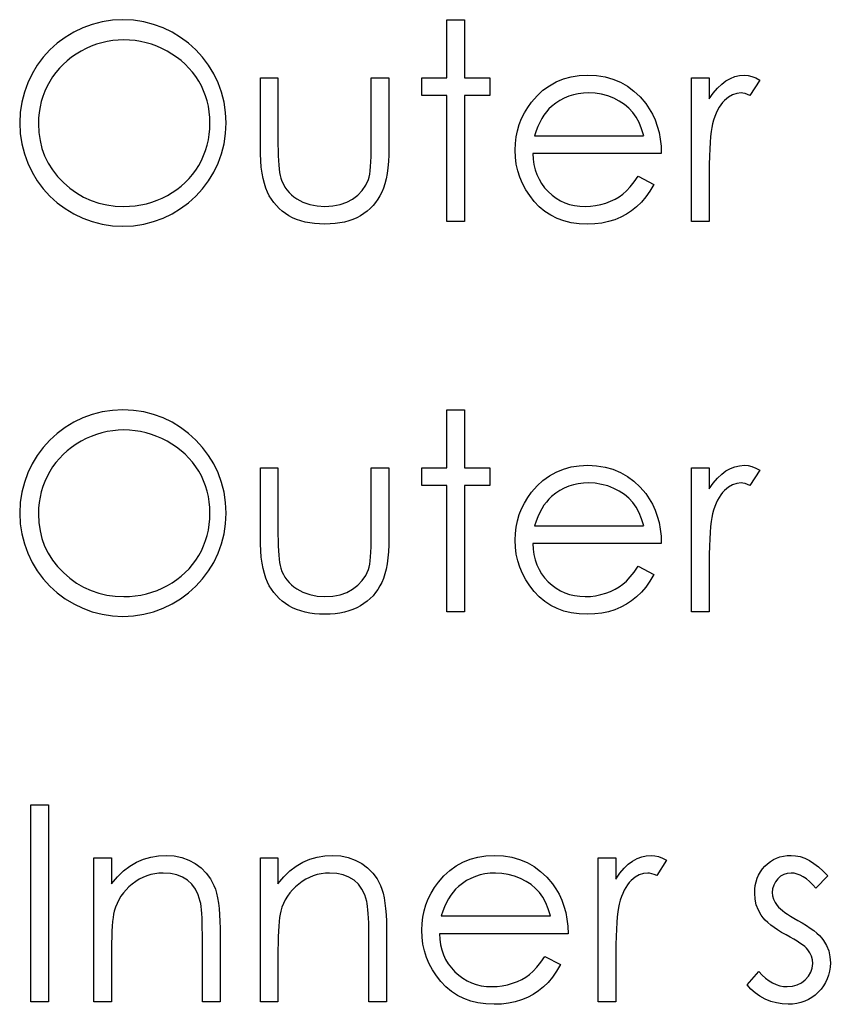
# Model space of a CAD drawing. Units: millimetres. Extents: x -633 to 10, y -244 to 289.
# Drawn here: x -169 to -156, y -58 to -42 of the extents above; entities that cross this region are included whole.
import ezdxf

# ---------------------------------------------------------------- set-up
doc = ezdxf.new("R2010")
doc.units = ezdxf.units.MM

msp = doc.modelspace()

# ---------------------------------------------------------------- linework, layer by layer
at = {"color": 7, "linetype": 'Continuous', "flags": 128}
for points in [[(-162.367, -42.291), (-162.082, -42.291), (-162.082, -42.291), (-162.082, -43.227), (-162.082, -43.227), (-161.675, -43.227), (-161.675, -43.227), (-161.675, -43.512), (-161.675, -43.512), (-162.082, -43.512), (-162.082, -43.512), (-162.082, -45.547), (-162.082, -45.547), (-162.367, -45.547), (-162.367, -45.547), (-162.367, -43.512), (-162.367, -43.512), (-162.774, -43.512), (-162.774, -43.512), (-162.774, -43.227), (-162.774, -43.227), (-162.367, -43.227), (-162.367, -43.227), (-162.367, -42.291)], [(-167.583, -42.617), (-167.673, -42.619), (-167.762, -42.628), (-167.85, -42.642), (-167.937, -42.662), (-168.022, -42.688), (-168.107, -42.719), (-168.189, -42.756), (-168.271, -42.798), (-168.35, -42.845), (-168.425, -42.897), (-168.495, -42.952), (-168.56, -43.011), (-168.621, -43.074), (-168.678, -43.141), (-168.731, -43.212), (-168.778, -43.288), (-168.821, -43.365), (-168.858, -43.445), (-168.89, -43.528), (-168.915, -43.613), (-168.935, -43.699), (-168.949, -43.788), (-168.958, -43.879), (-168.961, -43.973), (-168.961, -43.973), (-168.954, -44.11), (-168.935, -44.242), (-168.904, -44.367), (-168.86, -44.488), (-168.803, -44.604), (-168.734, -44.714), (-168.652, -44.818), (-168.557, -44.918), (-168.453, -45.008), (-168.344, -45.086), (-168.231, -45.152), (-168.112, -45.206), (-167.987, -45.249), (-167.858, -45.279), (-167.723, -45.297), (-167.583, -45.303), (-167.583, -45.303), (-167.489, -45.301), (-167.397, -45.292), (-167.306, -45.278), (-167.217, -45.259), (-167.13, -45.234), (-167.044, -45.204), (-166.961, -45.168), (-166.879, -45.126), (-166.8, -45.08), (-166.726, -45.03), (-166.656, -44.975), (-166.591, -44.916), (-166.53, -44.854), (-166.473, -44.787), (-166.422, -44.717), (-166.374, -44.642), (-166.331, -44.563), (-166.295, -44.483), (-166.263, -44.401), (-166.238, -44.317), (-166.218, -44.23), (-166.204, -44.142), (-166.195, -44.051), (-166.193, -43.958), (-166.193, -43.958), (-166.195, -43.866), (-166.204, -43.775), (-166.218, -43.688), (-166.238, -43.602), (-166.263, -43.518), (-166.295, -43.438), (-166.331, -43.359), (-166.374, -43.282), (-166.422, -43.208), (-166.474, -43.138), (-166.531, -43.072), (-166.592, -43.01), (-166.658, -42.951), (-166.73, -42.896), (-166.805, -42.845), (-166.885, -42.798), (-166.967, -42.756), (-167.052, -42.719), (-167.137, -42.688), (-167.224, -42.662), (-167.312, -42.642), (-167.401, -42.628), (-167.492, -42.619), (-167.583, -42.617)], [(-159.282, -44.815), (-159.029, -44.948), (-159.029, -44.948), (-159.091, -45.054), (-159.158, -45.149), (-159.229, -45.234), (-159.305, -45.308), (-159.386, -45.372), (-159.471, -45.428), (-159.562, -45.477), (-159.658, -45.517), (-159.759, -45.548), (-159.866, -45.57), (-159.98, -45.584), (-160.1, -45.588), (-160.1, -45.588), (-160.234, -45.582), (-160.36, -45.565), (-160.478, -45.536), (-160.589, -45.496), (-160.693, -45.445), (-160.789, -45.382), (-160.878, -45.308), (-160.958, -45.222), (-161.031, -45.129), (-161.094, -45.033), (-161.147, -44.934), (-161.19, -44.831), (-161.224, -44.726), (-161.248, -44.619), (-161.262, -44.507), (-161.267, -44.394), (-161.267, -44.394), (-161.263, -44.287), (-161.251, -44.182), (-161.23, -44.081), (-161.201, -43.983), (-161.163, -43.887), (-161.117, -43.795), (-161.063, -43.705), (-161, -43.619), (-161, -43.619), (-160.912, -43.518), (-160.817, -43.429), (-160.714, -43.356), (-160.604, -43.295), (-160.487, -43.247), (-160.363, -43.213), (-160.232, -43.193), (-160.093, -43.186), (-160.093, -43.186), (-159.951, -43.193), (-159.815, -43.215), (-159.688, -43.251), (-159.567, -43.3), (-159.454, -43.364), (-159.349, -43.443), (-159.25, -43.536), (-159.159, -43.643), (-159.159, -43.643), (-159.101, -43.726), (-159.05, -43.814), (-159.007, -43.908), (-158.972, -44.006), (-158.944, -44.109), (-158.924, -44.217), (-158.912, -44.33), (-158.907, -44.448), (-158.907, -44.448), (-160.983, -44.448), (-160.983, -44.448), (-160.977, -44.54), (-160.964, -44.628), (-160.944, -44.711), (-160.916, -44.79), (-160.881, -44.864), (-160.839, -44.935), (-160.79, -45.001), (-160.733, -45.063), (-160.671, -45.119), (-160.605, -45.168), (-160.536, -45.21), (-160.463, -45.243), (-160.387, -45.269), (-160.306, -45.288), (-160.223, -45.299), (-160.136, -45.303), (-160.136, -45.303), (-160.051, -45.3), (-159.967, -45.29), (-159.885, -45.273), (-159.803, -45.249), (-159.725, -45.22), (-159.653, -45.185), (-159.588, -45.147), (-159.528, -45.105), (-159.47, -45.053), (-159.41, -44.987), (-159.347, -44.908), (-159.282, -44.815)], [(-158.418, -43.227), (-158.133, -43.227), (-158.133, -43.227), (-158.133, -43.569), (-158.133, -43.569), (-158.068, -43.475), (-158.002, -43.394), (-157.933, -43.329), (-157.864, -43.277), (-157.792, -43.237), (-157.718, -43.209), (-157.643, -43.192), (-157.567, -43.186), (-157.567, -43.186), (-157.508, -43.191), (-157.447, -43.206), (-157.384, -43.231), (-157.319, -43.266), (-157.319, -43.266), (-157.476, -43.513), (-157.476, -43.513), (-157.517, -43.495), (-157.555, -43.482), (-157.59, -43.474), (-157.621, -43.471), (-157.621, -43.471), (-157.689, -43.479), (-157.757, -43.502), (-157.822, -43.54), (-157.887, -43.593), (-157.918, -43.626), (-157.947, -43.663), (-157.974, -43.703), (-158, -43.749), (-158.023, -43.798), (-158.045, -43.852), (-158.065, -43.91), (-158.082, -43.971), (-158.082, -43.971), (-158.094, -44.027), (-158.105, -44.095), (-158.113, -44.175), (-158.12, -44.269), (-158.126, -44.374), (-158.13, -44.493), (-158.133, -44.624), (-158.133, -44.768), (-158.133, -44.768), (-158.133, -45.547), (-158.133, -45.547), (-158.418, -45.547), (-158.418, -45.547), (-158.418, -43.227)], [(-165.379, -43.227), (-165.094, -43.227), (-165.094, -43.227), (-165.094, -44.303), (-165.094, -44.303), (-165.093, -44.398), (-165.091, -44.485), (-165.087, -44.564), (-165.082, -44.636), (-165.076, -44.699), (-165.068, -44.756), (-165.059, -44.804), (-165.049, -44.846), (-165.049, -44.846), (-165.03, -44.897), (-165.007, -44.946), (-164.981, -44.992), (-164.951, -45.035), (-164.916, -45.076), (-164.878, -45.114), (-164.837, -45.149), (-164.791, -45.18), (-164.691, -45.234), (-164.582, -45.273), (-164.463, -45.295), (-164.336, -45.303), (-164.336, -45.303), (-164.209, -45.295), (-164.092, -45.273), (-163.985, -45.236), (-163.889, -45.183), (-163.804, -45.119), (-163.733, -45.045), (-163.677, -44.962), (-163.635, -44.869), (-163.635, -44.869), (-163.624, -44.831), (-163.614, -44.783), (-163.606, -44.727), (-163.599, -44.661), (-163.594, -44.585), (-163.591, -44.5), (-163.588, -44.406), (-163.588, -44.303), (-163.588, -44.303), (-163.588, -43.227), (-163.588, -43.227), (-163.303, -43.227), (-163.303, -43.227), (-163.303, -44.357), (-163.303, -44.357), (-163.305, -44.472), (-163.31, -44.58), (-163.319, -44.681), (-163.331, -44.774), (-163.347, -44.86), (-163.367, -44.939), (-163.391, -45.01), (-163.417, -45.074), (-163.448, -45.133), (-163.481, -45.188), (-163.52, -45.24), (-163.56, -45.289), (-163.605, -45.335), (-163.654, -45.377), (-163.706, -45.416), (-163.762, -45.452), (-163.821, -45.484), (-163.884, -45.512), (-163.951, -45.535), (-164.021, -45.554), (-164.095, -45.569), (-164.173, -45.58), (-164.254, -45.586), (-164.339, -45.588), (-164.339, -45.588), (-164.423, -45.586), (-164.505, -45.58), (-164.582, -45.569), (-164.657, -45.554), (-164.727, -45.535), (-164.794, -45.512), (-164.858, -45.484), (-164.918, -45.452), (-164.974, -45.416), (-165.026, -45.377), (-165.075, -45.334), (-165.12, -45.288), (-165.162, -45.239), (-165.199, -45.186), (-165.234, -45.13), (-165.264, -45.071), (-165.291, -45.006), (-165.314, -44.934), (-165.334, -44.853), (-165.35, -44.765), (-165.363, -44.669), (-165.372, -44.566), (-165.377, -44.455), (-165.379, -44.336), (-165.379, -44.336), (-165.379, -43.227)], [(-159.191, -44.163), (-159.225, -44.051), (-159.267, -43.95), (-159.314, -43.862), (-159.369, -43.786), (-159.431, -43.718), (-159.504, -43.658), (-159.585, -43.604), (-159.676, -43.558), (-159.773, -43.52), (-159.873, -43.493), (-159.974, -43.476), (-160.079, -43.471), (-160.079, -43.471), (-160.164, -43.475), (-160.247, -43.485), (-160.326, -43.502), (-160.402, -43.525), (-160.476, -43.557), (-160.546, -43.593), (-160.612, -43.638), (-160.677, -43.689), (-160.677, -43.689), (-160.721, -43.731), (-160.762, -43.778), (-160.801, -43.829), (-160.837, -43.886), (-160.87, -43.948), (-160.901, -44.015), (-160.928, -44.086), (-160.953, -44.163), (-160.953, -44.163), (-159.192, -44.163)], [(-162.367, -48.583), (-162.082, -48.583), (-162.082, -48.583), (-162.082, -49.519), (-162.082, -49.519), (-161.675, -49.519), (-161.675, -49.519), (-161.675, -49.804), (-161.675, -49.804), (-162.082, -49.804), (-162.082, -49.804), (-162.082, -51.839), (-162.082, -51.839), (-162.367, -51.839), (-162.367, -51.839), (-162.367, -49.804), (-162.367, -49.804), (-162.774, -49.804), (-162.774, -49.804), (-162.774, -49.519), (-162.774, -49.519), (-162.367, -49.519), (-162.367, -49.519), (-162.367, -48.583)], [(-167.583, -48.908), (-167.673, -48.911), (-167.762, -48.92), (-167.85, -48.934), (-167.937, -48.953), (-168.022, -48.979), (-168.107, -49.011), (-168.189, -49.047), (-168.271, -49.09), (-168.35, -49.137), (-168.425, -49.189), (-168.495, -49.244), (-168.56, -49.303), (-168.621, -49.366), (-168.678, -49.433), (-168.731, -49.504), (-168.778, -49.579), (-168.821, -49.657), (-168.858, -49.737), (-168.89, -49.82), (-168.915, -49.904), (-168.935, -49.991), (-168.949, -50.08), (-168.958, -50.171), (-168.961, -50.264), (-168.961, -50.264), (-168.954, -50.402), (-168.935, -50.533), (-168.904, -50.659), (-168.86, -50.78), (-168.803, -50.896), (-168.734, -51.006), (-168.652, -51.11), (-168.557, -51.209), (-168.453, -51.3), (-168.344, -51.378), (-168.231, -51.444), (-168.112, -51.498), (-167.987, -51.541), (-167.858, -51.571), (-167.723, -51.589), (-167.583, -51.595), (-167.583, -51.595), (-167.489, -51.592), (-167.397, -51.584), (-167.306, -51.57), (-167.217, -51.55), (-167.13, -51.525), (-167.044, -51.496), (-166.961, -51.459), (-166.879, -51.418), (-166.8, -51.371), (-166.726, -51.321), (-166.656, -51.267), (-166.591, -51.208), (-166.53, -51.146), (-166.473, -51.079), (-166.422, -51.008), (-166.374, -50.933), (-166.331, -50.855), (-166.295, -50.775), (-166.263, -50.693), (-166.238, -50.608), (-166.218, -50.522), (-166.204, -50.433), (-166.195, -50.342), (-166.193, -50.25), (-166.193, -50.25), (-166.195, -50.157), (-166.204, -50.067), (-166.218, -49.979), (-166.238, -49.893), (-166.263, -49.81), (-166.295, -49.729), (-166.331, -49.65), (-166.374, -49.573), (-166.422, -49.5), (-166.474, -49.43), (-166.531, -49.364), (-166.592, -49.301), (-166.658, -49.243), (-166.73, -49.188), (-166.805, -49.137), (-166.885, -49.09), (-166.967, -49.047), (-167.052, -49.011), (-167.137, -48.979), (-167.224, -48.953), (-167.312, -48.934), (-167.401, -48.92), (-167.492, -48.911), (-167.583, -48.908)], [(-165.379, -49.519), (-165.094, -49.519), (-165.094, -49.519), (-165.094, -50.595), (-165.094, -50.595), (-165.093, -50.69), (-165.091, -50.776), (-165.087, -50.856), (-165.082, -50.928), (-165.076, -50.991), (-165.068, -51.048), (-165.059, -51.096), (-165.049, -51.137), (-165.049, -51.137), (-165.03, -51.189), (-165.007, -51.238), (-164.981, -51.284), (-164.951, -51.327), (-164.916, -51.368), (-164.878, -51.405), (-164.837, -51.44), (-164.791, -51.472), (-164.691, -51.525), (-164.582, -51.564), (-164.463, -51.587), (-164.336, -51.595), (-164.336, -51.595), (-164.209, -51.587), (-164.092, -51.565), (-163.985, -51.527), (-163.889, -51.475), (-163.804, -51.411), (-163.733, -51.337), (-163.677, -51.253), (-163.635, -51.16), (-163.635, -51.16), (-163.624, -51.122), (-163.614, -51.075), (-163.606, -51.019), (-163.599, -50.952), (-163.594, -50.877), (-163.591, -50.792), (-163.588, -50.698), (-163.588, -50.595), (-163.588, -50.595), (-163.588, -49.519), (-163.588, -49.519), (-163.303, -49.519), (-163.303, -49.519), (-163.303, -50.648), (-163.303, -50.648), (-163.305, -50.763), (-163.31, -50.872), (-163.319, -50.973), (-163.331, -51.066), (-163.347, -51.152), (-163.367, -51.23), (-163.391, -51.302), (-163.417, -51.366), (-163.448, -51.424), (-163.481, -51.48), (-163.52, -51.532), (-163.56, -51.581), (-163.605, -51.627), (-163.654, -51.669), (-163.706, -51.708), (-163.762, -51.744), (-163.821, -51.775), (-163.884, -51.803), (-163.951, -51.826), (-164.021, -51.845), (-164.095, -51.861), (-164.173, -51.871), (-164.254, -51.878), (-164.339, -51.88), (-164.339, -51.88), (-164.423, -51.878), (-164.505, -51.871), (-164.582, -51.861), (-164.657, -51.845), (-164.727, -51.826), (-164.794, -51.803), (-164.858, -51.775), (-164.918, -51.744), (-164.974, -51.708), (-165.026, -51.669), (-165.075, -51.626), (-165.12, -51.58), (-165.162, -51.53), (-165.199, -51.478), (-165.234, -51.422), (-165.264, -51.363), (-165.291, -51.298), (-165.314, -51.225), (-165.334, -51.144), (-165.35, -51.057), (-165.363, -50.961), (-165.372, -50.858), (-165.377, -50.746), (-165.379, -50.627), (-165.379, -50.627), (-165.379, -49.519)], [(-159.282, -51.106), (-159.029, -51.239), (-159.029, -51.239), (-159.091, -51.345), (-159.158, -51.441), (-159.229, -51.526), (-159.305, -51.6), (-159.386, -51.664), (-159.471, -51.72), (-159.562, -51.768), (-159.658, -51.808), (-159.759, -51.84), (-159.866, -51.862), (-159.98, -51.875), (-160.1, -51.88), (-160.1, -51.88), (-160.234, -51.874), (-160.36, -51.857), (-160.478, -51.828), (-160.589, -51.788), (-160.693, -51.737), (-160.789, -51.674), (-160.878, -51.599), (-160.958, -51.513), (-161.031, -51.42), (-161.094, -51.324), (-161.147, -51.225), (-161.19, -51.123), (-161.224, -51.018), (-161.248, -50.91), (-161.262, -50.799), (-161.267, -50.685), (-161.267, -50.685), (-161.263, -50.578), (-161.251, -50.474), (-161.23, -50.373), (-161.201, -50.274), (-161.163, -50.179), (-161.117, -50.087), (-161.063, -49.997), (-161, -49.911), (-161, -49.911), (-160.912, -49.809), (-160.817, -49.721), (-160.714, -49.647), (-160.604, -49.586), (-160.487, -49.539), (-160.363, -49.505), (-160.232, -49.485), (-160.093, -49.478), (-160.093, -49.478), (-159.951, -49.485), (-159.815, -49.507), (-159.688, -49.542), (-159.567, -49.592), (-159.454, -49.656), (-159.349, -49.735), (-159.25, -49.828), (-159.159, -49.935), (-159.159, -49.935), (-159.101, -50.018), (-159.05, -50.106), (-159.007, -50.199), (-158.972, -50.297), (-158.944, -50.4), (-158.924, -50.508), (-158.912, -50.622), (-158.907, -50.74), (-158.907, -50.74), (-160.983, -50.74), (-160.983, -50.74), (-160.977, -50.832), (-160.964, -50.919), (-160.944, -51.003), (-160.916, -51.081), (-160.881, -51.156), (-160.839, -51.226), (-160.79, -51.293), (-160.733, -51.355), (-160.671, -51.411), (-160.605, -51.46), (-160.536, -51.501), (-160.463, -51.535), (-160.387, -51.561), (-160.306, -51.579), (-160.223, -51.591), (-160.136, -51.595), (-160.136, -51.595), (-160.051, -51.592), (-159.967, -51.581), (-159.885, -51.564), (-159.803, -51.541), (-159.725, -51.511), (-159.653, -51.477), (-159.588, -51.439), (-159.528, -51.396), (-159.47, -51.345), (-159.41, -51.279), (-159.347, -51.2), (-159.282, -51.106)], [(-158.418, -49.519), (-158.133, -49.519), (-158.133, -49.519), (-158.133, -49.86), (-158.133, -49.86), (-158.068, -49.766), (-158.002, -49.686), (-157.933, -49.621), (-157.864, -49.568), (-157.792, -49.529), (-157.718, -49.5), (-157.643, -49.484), (-157.567, -49.478), (-157.567, -49.478), (-157.508, -49.483), (-157.447, -49.498), (-157.384, -49.523), (-157.319, -49.558), (-157.319, -49.558), (-157.476, -49.804), (-157.476, -49.804), (-157.517, -49.787), (-157.555, -49.773), (-157.59, -49.766), (-157.621, -49.763), (-157.621, -49.763), (-157.689, -49.771), (-157.757, -49.794), (-157.822, -49.832), (-157.887, -49.885), (-157.918, -49.918), (-157.947, -49.954), (-157.974, -49.995), (-158, -50.04), (-158.023, -50.09), (-158.045, -50.143), (-158.065, -50.201), (-158.082, -50.263), (-158.082, -50.263), (-158.094, -50.318), (-158.105, -50.386), (-158.113, -50.467), (-158.12, -50.561), (-158.126, -50.666), (-158.13, -50.784), (-158.133, -50.915), (-158.133, -51.059), (-158.133, -51.059), (-158.133, -51.839), (-158.133, -51.839), (-158.418, -51.839), (-158.418, -51.839), (-158.418, -49.519)], [(-159.191, -50.455), (-159.225, -50.342), (-159.267, -50.242), (-159.314, -50.154), (-159.369, -50.077), (-159.431, -50.01), (-159.504, -49.949), (-159.585, -49.896), (-159.676, -49.85), (-159.773, -49.811), (-159.873, -49.785), (-159.974, -49.768), (-160.079, -49.763), (-160.079, -49.763), (-160.164, -49.766), (-160.247, -49.776), (-160.326, -49.794), (-160.402, -49.817), (-160.476, -49.848), (-160.546, -49.885), (-160.612, -49.93), (-160.677, -49.981), (-160.677, -49.981), (-160.721, -50.022), (-160.762, -50.07), (-160.801, -50.121), (-160.837, -50.178), (-160.87, -50.24), (-160.901, -50.307), (-160.928, -50.378), (-160.953, -50.455), (-160.953, -50.455), (-159.192, -50.455)], [(-169.083, -54.956), (-168.798, -54.956), (-168.798, -54.956), (-168.798, -58.131), (-168.798, -58.131), (-169.083, -58.131), (-169.083, -58.131), (-169.083, -54.956)], [(-168.065, -55.81), (-167.78, -55.81), (-167.78, -55.81), (-167.78, -56.229), (-167.78, -56.229), (-167.687, -56.117), (-167.589, -56.021), (-167.486, -55.942), (-167.378, -55.879), (-167.265, -55.831), (-167.147, -55.797), (-167.025, -55.777), (-166.898, -55.77), (-166.898, -55.77), (-166.769, -55.778), (-166.648, -55.802), (-166.535, -55.844), (-166.429, -55.901), (-166.334, -55.972), (-166.251, -56.055), (-166.183, -56.149), (-166.127, -56.254), (-166.104, -56.314), (-166.085, -56.381), (-166.068, -56.455), (-166.054, -56.538), (-166.044, -56.628), (-166.036, -56.726), (-166.031, -56.833), (-166.03, -56.946), (-166.03, -56.946), (-166.03, -58.131), (-166.03, -58.131), (-166.315, -58.131), (-166.315, -58.131), (-166.315, -57.039), (-166.315, -57.039), (-166.316, -56.944), (-166.317, -56.858), (-166.319, -56.78), (-166.323, -56.709), (-166.328, -56.647), (-166.334, -56.594), (-166.341, -56.548), (-166.349, -56.511), (-166.349, -56.511), (-166.381, -56.404), (-166.426, -56.312), (-166.483, -56.233), (-166.553, -56.169), (-166.634, -56.119), (-166.727, -56.083), (-166.831, -56.062), (-166.947, -56.055), (-166.947, -56.055), (-167.016, -56.057), (-167.083, -56.065), (-167.148, -56.079), (-167.211, -56.099), (-167.273, -56.124), (-167.333, -56.154), (-167.39, -56.19), (-167.446, -56.231), (-167.499, -56.277), (-167.547, -56.325), (-167.59, -56.376), (-167.629, -56.429), (-167.663, -56.485), (-167.692, -56.544), (-167.717, -56.605), (-167.736, -56.669), (-167.736, -56.669), (-167.747, -56.716), (-167.756, -56.772), (-167.763, -56.836), (-167.769, -56.91), (-167.774, -56.992), (-167.778, -57.083), (-167.78, -57.183), (-167.78, -57.292), (-167.78, -57.292), (-167.78, -58.131), (-167.78, -58.131), (-168.065, -58.131), (-168.065, -58.131), (-168.065, -55.81)], [(-165.379, -55.81), (-165.094, -55.81), (-165.094, -55.81), (-165.094, -56.229), (-165.094, -56.229), (-165, -56.117), (-164.902, -56.021), (-164.799, -55.942), (-164.691, -55.879), (-164.579, -55.831), (-164.461, -55.797), (-164.338, -55.777), (-164.211, -55.77), (-164.211, -55.77), (-164.082, -55.778), (-163.962, -55.802), (-163.848, -55.844), (-163.743, -55.901), (-163.647, -55.972), (-163.565, -56.055), (-163.496, -56.149), (-163.441, -56.254), (-163.418, -56.314), (-163.398, -56.381), (-163.382, -56.455), (-163.368, -56.538), (-163.357, -56.628), (-163.35, -56.726), (-163.345, -56.833), (-163.343, -56.946), (-163.343, -56.946), (-163.343, -58.131), (-163.343, -58.131), (-163.628, -58.131), (-163.628, -58.131), (-163.628, -57.039), (-163.628, -57.039), (-163.629, -56.944), (-163.63, -56.858), (-163.633, -56.78), (-163.637, -56.709), (-163.642, -56.647), (-163.647, -56.594), (-163.654, -56.548), (-163.662, -56.511), (-163.662, -56.511), (-163.695, -56.404), (-163.74, -56.312), (-163.797, -56.233), (-163.866, -56.169), (-163.948, -56.119), (-164.041, -56.083), (-164.145, -56.062), (-164.261, -56.055), (-164.261, -56.055), (-164.329, -56.057), (-164.396, -56.065), (-164.462, -56.079), (-164.525, -56.099), (-164.586, -56.124), (-164.646, -56.154), (-164.704, -56.19), (-164.76, -56.231), (-164.813, -56.277), (-164.86, -56.325), (-164.904, -56.376), (-164.942, -56.429), (-164.976, -56.485), (-165.005, -56.544), (-165.03, -56.605), (-165.05, -56.669), (-165.05, -56.669), (-165.06, -56.716), (-165.069, -56.772), (-165.077, -56.836), (-165.083, -56.91), (-165.087, -56.992), (-165.091, -57.083), (-165.093, -57.183), (-165.094, -57.292), (-165.094, -57.292), (-165.094, -58.131), (-165.094, -58.131), (-165.379, -58.131), (-165.379, -58.131), (-165.379, -55.81)], [(-160.788, -57.398), (-160.535, -57.531), (-160.535, -57.531), (-160.597, -57.637), (-160.664, -57.732), (-160.735, -57.818), (-160.811, -57.891), (-160.892, -57.956), (-160.977, -58.012), (-161.068, -58.06), (-161.164, -58.1), (-161.265, -58.131), (-161.372, -58.154), (-161.486, -58.167), (-161.606, -58.171), (-161.606, -58.171), (-161.74, -58.166), (-161.866, -58.148), (-161.984, -58.12), (-162.096, -58.08), (-162.199, -58.028), (-162.295, -57.965), (-162.384, -57.891), (-162.464, -57.805), (-162.537, -57.712), (-162.6, -57.616), (-162.653, -57.517), (-162.696, -57.414), (-162.73, -57.31), (-162.754, -57.202), (-162.768, -57.091), (-162.774, -56.977), (-162.774, -56.977), (-162.769, -56.87), (-162.757, -56.766), (-162.736, -56.665), (-162.707, -56.566), (-162.669, -56.471), (-162.623, -56.378), (-162.569, -56.289), (-162.506, -56.202), (-162.506, -56.202), (-162.418, -56.101), (-162.323, -56.013), (-162.22, -55.939), (-162.11, -55.878), (-161.993, -55.831), (-161.869, -55.796), (-161.738, -55.777), (-161.599, -55.77), (-161.599, -55.77), (-161.457, -55.777), (-161.322, -55.798), (-161.194, -55.834), (-161.074, -55.884), (-160.96, -55.948), (-160.855, -56.027), (-160.756, -56.12), (-160.665, -56.226), (-160.665, -56.226), (-160.607, -56.31), (-160.556, -56.397), (-160.513, -56.491), (-160.478, -56.589), (-160.45, -56.692), (-160.43, -56.8), (-160.418, -56.913), (-160.413, -57.032), (-160.413, -57.032), (-162.489, -57.032), (-162.489, -57.032), (-162.483, -57.123), (-162.47, -57.211), (-162.45, -57.294), (-162.422, -57.373), (-162.388, -57.448), (-162.346, -57.518), (-162.296, -57.584), (-162.239, -57.647), (-162.177, -57.703), (-162.111, -57.752), (-162.042, -57.793), (-161.969, -57.827), (-161.893, -57.853), (-161.813, -57.871), (-161.729, -57.883), (-161.642, -57.886), (-161.642, -57.886), (-161.557, -57.883), (-161.474, -57.873), (-161.391, -57.856), (-161.309, -57.832), (-161.231, -57.803), (-161.159, -57.769), (-161.094, -57.731), (-161.034, -57.688), (-160.976, -57.636), (-160.916, -57.57), (-160.853, -57.491), (-160.788, -57.398)], [(-159.924, -55.81), (-159.639, -55.81), (-159.639, -55.81), (-159.639, -56.152), (-159.639, -56.152), (-159.574, -56.058), (-159.508, -55.978), (-159.44, -55.912), (-159.37, -55.86), (-159.298, -55.821), (-159.224, -55.792), (-159.15, -55.775), (-159.073, -55.77), (-159.073, -55.77), (-159.014, -55.775), (-158.953, -55.789), (-158.89, -55.814), (-158.825, -55.849), (-158.825, -55.849), (-158.982, -56.096), (-158.982, -56.096), (-159.023, -56.078), (-159.061, -56.065), (-159.096, -56.057), (-159.127, -56.055), (-159.127, -56.055), (-159.195, -56.062), (-159.263, -56.085), (-159.328, -56.123), (-159.393, -56.177), (-159.424, -56.209), (-159.454, -56.246), (-159.48, -56.287), (-159.506, -56.332), (-159.529, -56.382), (-159.551, -56.435), (-159.571, -56.493), (-159.588, -56.555), (-159.588, -56.555), (-159.6, -56.61), (-159.611, -56.678), (-159.62, -56.759), (-159.627, -56.852), (-159.632, -56.958), (-159.636, -57.076), (-159.639, -57.207), (-159.639, -57.351), (-159.639, -57.351), (-159.639, -58.131), (-159.639, -58.131), (-159.924, -58.131), (-159.924, -58.131), (-159.924, -55.81)], [(-156.22, -56.1), (-156.413, -56.299), (-156.413, -56.299), (-156.464, -56.242), (-156.515, -56.192), (-156.566, -56.15), (-156.616, -56.116), (-156.666, -56.089), (-156.716, -56.07), (-156.765, -56.058), (-156.814, -56.055), (-156.814, -56.055), (-156.874, -56.06), (-156.929, -56.078), (-156.981, -56.107), (-157.027, -56.149), (-157.066, -56.198), (-157.093, -56.25), (-157.11, -56.307), (-157.116, -56.367), (-157.116, -56.367), (-157.11, -56.422), (-157.096, -56.474), (-157.071, -56.527), (-157.037, -56.577), (-157.037, -56.577), (-157.014, -56.604), (-156.986, -56.63), (-156.953, -56.659), (-156.915, -56.688), (-156.87, -56.719), (-156.82, -56.75), (-156.766, -56.783), (-156.705, -56.817), (-156.705, -56.817), (-156.632, -56.859), (-156.564, -56.9), (-156.502, -56.941), (-156.447, -56.982), (-156.398, -57.023), (-156.355, -57.063), (-156.318, -57.103), (-156.287, -57.142), (-156.287, -57.142), (-156.24, -57.224), (-156.206, -57.311), (-156.186, -57.404), (-156.179, -57.501), (-156.179, -57.501), (-156.183, -57.57), (-156.191, -57.636), (-156.207, -57.699), (-156.228, -57.76), (-156.256, -57.818), (-156.289, -57.874), (-156.328, -57.926), (-156.374, -57.977), (-156.424, -58.023), (-156.477, -58.062), (-156.533, -58.095), (-156.592, -58.122), (-156.654, -58.144), (-156.72, -58.159), (-156.788, -58.168), (-156.859, -58.171), (-156.859, -58.171), (-156.955, -58.166), (-157.049, -58.15), (-157.14, -58.124), (-157.23, -58.088), (-157.315, -58.042), (-157.392, -57.988), (-157.461, -57.926), (-157.523, -57.857), (-157.523, -57.857), (-157.334, -57.642), (-157.334, -57.642), (-157.279, -57.699), (-157.224, -57.749), (-157.167, -57.791), (-157.11, -57.825), (-157.053, -57.852), (-156.993, -57.871), (-156.934, -57.883), (-156.874, -57.886), (-156.874, -57.886), (-156.792, -57.879), (-156.716, -57.858), (-156.647, -57.824), (-156.584, -57.775), (-156.532, -57.717), (-156.494, -57.654), (-156.472, -57.586), (-156.464, -57.513), (-156.464, -57.513), (-156.469, -57.453), (-156.484, -57.395), (-156.508, -57.342), (-156.543, -57.292), (-156.543, -57.292), (-156.565, -57.268), (-156.593, -57.241), (-156.628, -57.213), (-156.669, -57.184), (-156.716, -57.154), (-156.77, -57.122), (-156.829, -57.088), (-156.894, -57.053), (-156.894, -57.053), (-156.965, -57.013), (-157.03, -56.972), (-157.088, -56.932), (-157.142, -56.893), (-157.189, -56.854), (-157.229, -56.814), (-157.265, -56.775), (-157.294, -56.736), (-157.294, -56.736), (-157.341, -56.655), (-157.374, -56.568), (-157.394, -56.476), (-157.4, -56.378), (-157.4, -56.378), (-157.398, -56.314), (-157.39, -56.253), (-157.377, -56.195), (-157.359, -56.139), (-157.336, -56.086), (-157.307, -56.036), (-157.273, -55.988), (-157.234, -55.943), (-157.191, -55.903), (-157.145, -55.868), (-157.097, -55.838), (-157.046, -55.813), (-156.992, -55.794), (-156.936, -55.781), (-156.876, -55.772), (-156.814, -55.77), (-156.814, -55.77), (-156.74, -55.775), (-156.667, -55.79), (-156.592, -55.816), (-156.518, -55.852), (-156.444, -55.899), (-156.37, -55.955), (-156.294, -56.022), (-156.22, -56.1)], [(-160.698, -56.747), (-160.731, -56.634), (-160.773, -56.534), (-160.82, -56.445), (-160.875, -56.369), (-160.937, -56.301), (-161.01, -56.241), (-161.091, -56.188), (-161.182, -56.141), (-161.279, -56.103), (-161.379, -56.076), (-161.481, -56.06), (-161.585, -56.055), (-161.585, -56.055), (-161.67, -56.058), (-161.753, -56.068), (-161.832, -56.085), (-161.908, -56.109), (-161.982, -56.14), (-162.052, -56.177), (-162.118, -56.221), (-162.183, -56.272), (-162.183, -56.272), (-162.227, -56.314), (-162.269, -56.361), (-162.307, -56.413), (-162.343, -56.469), (-162.376, -56.532), (-162.407, -56.598), (-162.434, -56.67), (-162.459, -56.747), (-162.459, -56.747), (-160.698, -56.747)]]:
    msp.add_lwpolyline(points, dxfattribs=at)
at = {"color": 7, "linetype": 'Continuous'}
for centre in [(-167.597, -43.957), (-167.597, -50.249)]:
    msp.add_arc(centre, 1.666, 90.0013, 89.9987, dxfattribs=at)

doc.saveas('drawing.dxf')
